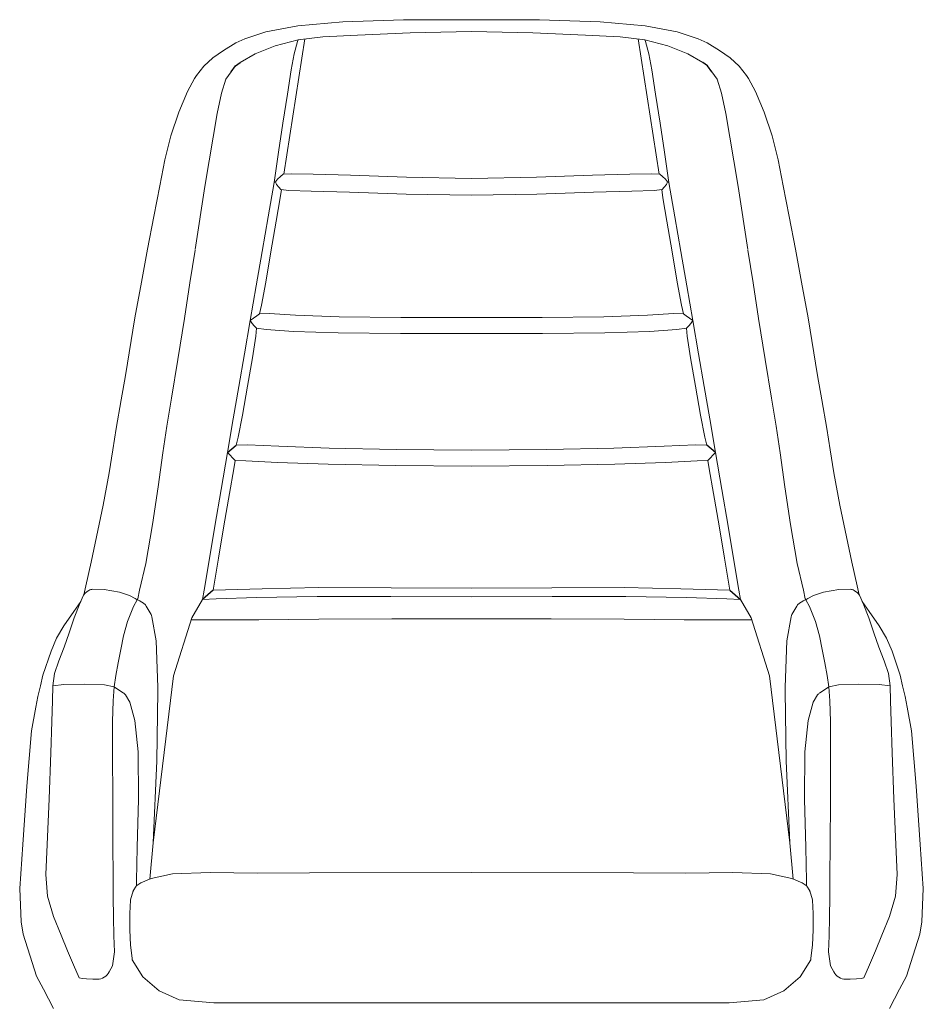
# Model space of a CAD drawing. Units: centimetres. Extents: x -152 to 655, y 39 to 355.
# Drawn here: x 195 to 262, y 118 to 191 of the extents above; entities that cross this region are included whole.
import ezdxf

# ---------------------------------------------------------------- set-up
doc = ezdxf.new("R2010")
doc.units = ezdxf.units.CM
doc.layers.add('ASHADE', color=7, linetype='Continuous')

# ---------------------------------------------------------------- blocks, each defined once
blk = doc.blocks.new('Marcel Task Chair Ön')
at = {"layer": 'ASHADE', "linetype": 'Continuous', "lineweight": 0, "extrusion": (0, 1, 6.12323e-17)}
for p, q in [((215.338, 190.46), (218.697, 190.77)), ((223.195, 190.899), (218.697, 190.77)), ((223.195, 190.899), (228.264, 190.918)), ((233.332, 190.899), (228.264, 190.918)), ((233.332, 190.899), (237.831, 190.77)), ((241.189, 190.46), (237.831, 190.77)), ((211.391, 189.5), (212.957, 190.02)), ((215.338, 190.46), (212.957, 190.02)), ((223.689, 189.933), (219.783, 189.757)), ((223.689, 189.933), (228.264, 190.036)), ((232.838, 189.933), (228.264, 190.036)), ((232.838, 189.933), (236.744, 189.757)), ((241.189, 190.46), (243.571, 190.02)), ((245.137, 189.5), (243.571, 190.02)), ((209.827, 188.628), (210.725, 189.186)), ((211.391, 189.5), (210.725, 189.186)), ((213.656, 188.973), (215.379, 189.424)), ((215.854, 189.488), (214.293, 179.412)), ((215.314, 189.294), (215.072, 188.372)), ((215.314, 189.294), (215.379, 189.424)), ((217.214, 189.642), (215.379, 189.424)), ((217.214, 189.642), (219.783, 189.757)), ((239.314, 189.642), (236.744, 189.757)), ((239.314, 189.642), (241.149, 189.424)), ((240.674, 189.488), (242.234, 179.412)), ((242.871, 188.973), (241.149, 189.424)), ((241.213, 189.294), (241.149, 189.424)), ((241.213, 189.294), (241.455, 188.372)), ((245.137, 189.5), (245.803, 189.186)), ((246.701, 188.628), (245.803, 189.186)), ((209.827, 188.628), (209.022, 188.072)), ((211.061, 187.743), (212.176, 188.379)), ((213.656, 188.973), (212.176, 188.379)), ((214.857, 187.192), (215.072, 188.372)), ((241.67, 187.192), (241.455, 188.372)), ((242.871, 188.973), (244.352, 188.379)), ((245.466, 187.743), (244.352, 188.379)), ((246.701, 188.628), (247.505, 188.072)), ((208.342, 187.469), (209.022, 188.072)), ((248.186, 187.469), (247.505, 188.072)), ((208.342, 187.469), (207.815, 186.773)), ((210.375, 187.047), (209.995, 186.484)), ((214.857, 187.192), (214.569, 185.365)), ((241.67, 187.192), (241.959, 185.365)), ((246.152, 187.047), (246.533, 186.484)), ((248.186, 187.469), (248.713, 186.773)), ((207.666, 186.552), (207.14, 185.563)), ((207.666, 186.552), (207.815, 186.773)), ((209.658, 185.448), (209.995, 186.484)), ((246.869, 185.448), (246.533, 186.484)), ((248.862, 186.552), (248.713, 186.773)), ((248.862, 186.552), (249.388, 185.563)), ((206.5, 184.048), (207.14, 185.563)), ((209.658, 185.448), (209.348, 183.932)), ((246.869, 185.448), (247.18, 183.932)), ((250.028, 184.048), (249.388, 185.563)), ((214.241, 183.213), (214.569, 185.365)), ((242.286, 183.213), (241.959, 185.365)), ((206.5, 184.048), (205.891, 182.27)), ((209.05, 182.176), (209.348, 183.932)), ((247.477, 182.176), (247.18, 183.932)), ((250.028, 184.048), (250.637, 182.27)), ((214.241, 183.213), (213.911, 181.056)), ((242.286, 183.213), (242.617, 181.056)), ((205.457, 180.492), (205.891, 182.27)), ((209.05, 182.176), (208.753, 180.42)), ((247.477, 182.176), (247.775, 180.42)), ((251.07, 180.492), (250.637, 182.27)), ((213.578, 178.801), (213.911, 181.056)), ((242.949, 178.801), (242.617, 181.056)), ((205.457, 180.492), (205.078, 178.549)), ((208.435, 178.492), (208.753, 180.42)), ((248.092, 178.492), (247.775, 180.42)), ((251.07, 180.492), (251.45, 178.549)), ((213.578, 178.801), (213.685, 178.848)), ((213.829, 179.053), (213.685, 178.848)), ((213.762, 178.645), (213.685, 178.848)), ((213.829, 179.053), (214.065, 179.245)), ((214.264, 179.41), (214.065, 179.245)), ((214.264, 179.41), (214.864, 179.449)), ((216.475, 179.425), (214.864, 179.449)), ((216.475, 179.425), (219.272, 179.339)), ((223.428, 179.194), (219.272, 179.339)), ((223.428, 179.194), (228.264, 179.106)), ((233.1, 179.194), (228.264, 179.106)), ((233.1, 179.194), (237.256, 179.339)), ((240.052, 179.425), (237.256, 179.339)), ((240.052, 179.425), (241.664, 179.449)), ((242.264, 179.41), (241.664, 179.449)), ((242.264, 179.41), (242.462, 179.245)), ((242.698, 179.053), (242.462, 179.245)), ((242.698, 179.053), (242.842, 178.848)), ((242.766, 178.645), (242.842, 178.848)), ((242.949, 178.801), (242.842, 178.848)), ((204.63, 176.274), (205.078, 178.549)), ((208.435, 178.492), (207.699, 173.82)), ((213.578, 178.801), (213.126, 176.235)), ((213.762, 178.645), (213.933, 178.453)), ((214.076, 178.284), (213.933, 178.453)), ((214.118, 178.279), (214.02, 177.649)), ((214.076, 178.284), (214.675, 178.216)), ((216.335, 178.161), (214.675, 178.216)), ((216.335, 178.161), (219.195, 178.081)), ((223.394, 177.936), (219.195, 178.081)), ((233.133, 177.936), (237.333, 178.081)), ((240.193, 178.161), (237.333, 178.081)), ((240.193, 178.161), (241.852, 178.216)), ((242.452, 178.284), (241.852, 178.216)), ((242.41, 178.279), (242.507, 177.649)), ((242.452, 178.284), (242.594, 178.453)), ((242.766, 178.645), (242.594, 178.453)), ((242.949, 178.801), (243.401, 176.235)), ((248.092, 178.492), (248.828, 173.82)), ((251.897, 176.274), (251.45, 178.549)), ((213.739, 175.914), (214.02, 177.649)), ((223.394, 177.936), (228.264, 177.847)), ((233.133, 177.936), (228.264, 177.847)), ((242.789, 175.914), (242.507, 177.649)), ((204.63, 176.274), (204.158, 173.834)), ((212.689, 173.677), (213.126, 176.235)), ((213.739, 175.914), (213.347, 173.636)), ((242.789, 175.914), (243.18, 173.636)), ((243.838, 173.677), (243.401, 176.235)), ((251.897, 176.274), (252.37, 173.834)), ((203.704, 171.394), (204.158, 173.834)), ((207.699, 173.776), (207.321, 171.332)), ((212.689, 173.677), (212.247, 171.121)), ((243.838, 173.677), (244.281, 171.121)), ((248.828, 173.776), (249.206, 171.332)), ((252.823, 171.394), (252.37, 173.834)), ((212.962, 171.372), (213.347, 173.636)), ((243.566, 171.372), (243.18, 173.636)), ((203.704, 171.394), (203.231, 168.722)), ((206.905, 168.685), (207.321, 171.332)), ((211.81, 168.529), (212.247, 171.121)), ((212.962, 171.372), (212.653, 169.661)), ((243.566, 171.372), (243.874, 169.661)), ((244.718, 168.529), (244.281, 171.121)), ((249.622, 168.685), (249.206, 171.332)), ((252.823, 171.394), (253.296, 168.722)), ((212.493, 169.039), (212.653, 169.661)), ((244.034, 169.039), (243.874, 169.661)), ((202.514, 164.438), (203.231, 168.722)), ((206.905, 168.685), (206.414, 165.631)), ((211.81, 168.529), (212.053, 168.704)), ((212.053, 168.704), (212.293, 168.884)), ((212.493, 169.039), (212.293, 168.884)), ((212.493, 169.039), (213.211, 169.044)), ((215.175, 168.926), (213.211, 169.044)), ((215.175, 168.926), (218.429, 168.792)), ((223.014, 168.746), (218.429, 168.792)), ((223.014, 168.746), (228.264, 168.746)), ((233.514, 168.746), (228.264, 168.746)), ((233.514, 168.746), (238.098, 168.792)), ((241.352, 168.926), (238.098, 168.792)), ((241.352, 168.926), (243.317, 169.044)), ((244.034, 169.039), (243.317, 169.044)), ((244.034, 169.039), (244.234, 168.884)), ((244.474, 168.704), (244.234, 168.884)), ((244.718, 168.529), (244.474, 168.704)), ((249.622, 168.685), (250.113, 165.631)), ((254.014, 164.438), (253.296, 168.722)), ((211.81, 168.529), (211.367, 166.044)), ((211.81, 168.529), (211.895, 168.383)), ((211.939, 168.313), (211.895, 168.383)), ((211.939, 168.313), (212.093, 168.124)), ((212.26, 167.953), (212.093, 168.124)), ((212.26, 167.953), (212.229, 167.362)), ((212.26, 167.953), (212.997, 167.857)), ((215.022, 167.721), (212.997, 167.857)), ((241.505, 167.721), (243.531, 167.857)), ((244.268, 167.953), (243.531, 167.857)), ((244.268, 167.953), (244.435, 168.124)), ((244.268, 167.953), (244.298, 167.362)), ((244.588, 168.313), (244.435, 168.124)), ((244.588, 168.313), (244.633, 168.383)), ((244.718, 168.529), (244.633, 168.383)), ((244.718, 168.529), (245.16, 166.044)), ((211.974, 165.757), (212.229, 167.362)), ((215.022, 167.721), (218.346, 167.604)), ((222.978, 167.564), (218.346, 167.604)), ((222.978, 167.564), (228.264, 167.564)), ((233.55, 167.564), (228.264, 167.564)), ((233.55, 167.564), (238.181, 167.604)), ((241.505, 167.721), (238.181, 167.604)), ((244.553, 165.757), (244.298, 167.362)), ((205.947, 162.759), (206.414, 165.631)), ((210.957, 163.622), (211.367, 166.044)), ((211.974, 165.757), (211.602, 163.635)), ((244.553, 165.757), (244.925, 163.635)), ((245.571, 163.622), (245.16, 166.044)), ((250.58, 162.759), (250.113, 165.631)), ((202.194, 162.623), (202.514, 164.438)), ((254.333, 162.623), (254.014, 164.438)), ((210.957, 163.622), (210.537, 161.203)), ((211.219, 161.49), (211.602, 163.635)), ((245.308, 161.49), (244.925, 163.635)), ((245.571, 163.622), (245.991, 161.203)), ((205.947, 162.759), (205.605, 160.656)), ((250.58, 162.759), (250.922, 160.656)), ((202.194, 162.623), (201.837, 160.499)), ((254.333, 162.623), (254.691, 160.499)), ((211.219, 161.49), (210.908, 159.854)), ((245.308, 161.49), (245.62, 159.854)), ((201.573, 158.9), (201.837, 160.499)), ((205.303, 158.673), (205.605, 160.656)), ((210.12, 158.696), (210.537, 161.203)), ((246.407, 158.696), (245.991, 161.203)), ((251.225, 158.673), (250.922, 160.656)), ((254.954, 158.9), (254.691, 160.499)), ((210.75, 159.259), (210.908, 159.854)), ((245.777, 159.259), (245.62, 159.854)), ((210.75, 159.259), (211.592, 159.27)), ((213.942, 159.174), (211.592, 159.27)), ((213.942, 159.174), (217.672, 159.04)), ((222.654, 158.932), (217.672, 159.04)), ((233.873, 158.932), (238.856, 159.04)), ((242.586, 159.174), (238.856, 159.04)), ((242.586, 159.174), (244.935, 159.27)), ((245.777, 159.259), (244.935, 159.27)), ((201.573, 158.9), (201.299, 157.189)), ((205.303, 158.673), (204.956, 156.158)), ((210.12, 158.696), (209.64, 155.956)), ((222.654, 158.932), (228.264, 158.886)), ((233.873, 158.932), (228.264, 158.886)), ((246.407, 158.696), (246.887, 155.956)), ((251.225, 158.673), (251.572, 156.158)), ((254.954, 158.9), (255.229, 157.189)), ((210.686, 158.1), (210.573, 157.481)), ((210.686, 158.1), (211.481, 158.075)), ((213.841, 157.969), (211.481, 158.075)), ((213.841, 157.969), (217.608, 157.839)), ((222.624, 157.741), (217.608, 157.839)), ((222.624, 157.741), (228.264, 157.7)), ((233.904, 157.741), (228.264, 157.7)), ((233.904, 157.741), (238.919, 157.839)), ((242.686, 157.969), (238.919, 157.839)), ((242.686, 157.969), (245.047, 158.075)), ((245.842, 158.1), (245.047, 158.075)), ((245.842, 158.1), (245.955, 157.481)), ((200.853, 154.78), (201.299, 157.189)), ((210.258, 155.656), (210.573, 157.481)), ((246.27, 155.656), (245.955, 157.481)), ((255.674, 154.78), (255.229, 157.189)), ((204.541, 153.342), (204.956, 156.158)), ((251.986, 153.342), (251.572, 156.158)), ((209.179, 153.23), (209.64, 155.956)), ((210.258, 155.656), (209.844, 153.241)), ((246.27, 155.656), (246.684, 153.241)), ((247.348, 153.23), (246.887, 155.956)), ((200.853, 154.78), (199.968, 150.546)), ((255.674, 154.78), (256.559, 150.546)), ((204.541, 153.342), (204.037, 150.455)), ((209.179, 153.23), (208.715, 150.508)), ((209.435, 150.852), (209.844, 153.241)), ((247.093, 150.852), (246.684, 153.241)), ((247.348, 153.23), (247.812, 150.508)), ((251.986, 153.342), (252.491, 150.455)), ((199.968, 150.546), (199.581, 148.778)), ((199.584, 148.788), (199.967, 150.539)), ((203.574, 148.464), (204.037, 150.455)), ((208.369, 148.465), (208.715, 150.508)), ((209.435, 150.852), (209.134, 149.066)), ((247.093, 150.852), (247.393, 149.066)), ((248.158, 148.465), (247.812, 150.508)), ((252.954, 148.464), (252.491, 150.455)), ((256.559, 150.546), (256.946, 148.778)), ((256.944, 148.788), (256.561, 150.539)), ((199.584, 148.788), (199.419, 148.114)), ((209.046, 148.459), (209.134, 149.066)), ((247.481, 148.459), (247.393, 149.066)), ((256.944, 148.788), (257.108, 148.114)), ((199.138, 147.464), (199.397, 148.086)), ((199.49, 148.207), (199.397, 148.086)), ((199.612, 148.32), (199.8, 148.444)), ((200.947, 148.51), (200.084, 148.526)), ((200.947, 148.51), (202.081, 148.317)), ((202.824, 148.055), (202.081, 148.317)), ((202.824, 148.055), (203.236, 147.834)), ((203.574, 148.464), (203.431, 147.81)), ((208.369, 148.465), (208.259, 147.778)), ((209.046, 148.459), (209.966, 148.477)), ((212.691, 148.568), (209.966, 148.477)), ((212.691, 148.568), (216.904, 148.649)), ((222.291, 148.639), (216.904, 148.649)), ((222.291, 148.639), (228.264, 148.612)), ((234.237, 148.639), (228.264, 148.612)), ((234.237, 148.639), (239.623, 148.649)), ((243.837, 148.568), (239.623, 148.649)), ((243.837, 148.568), (246.561, 148.477)), ((247.481, 148.459), (246.561, 148.477)), ((248.158, 148.465), (248.268, 147.778)), ((252.954, 148.464), (253.096, 147.81)), ((253.703, 148.055), (253.292, 147.834)), ((253.703, 148.055), (254.446, 148.317)), ((255.58, 148.51), (254.446, 148.317)), ((255.58, 148.51), (256.444, 148.526)), ((256.915, 148.32), (256.727, 148.444)), ((257.037, 148.207), (257.13, 148.086)), ((257.39, 147.464), (257.13, 148.086)), ((198.672, 146.885), (199.203, 147.621)), ((199.138, 147.464), (198.718, 146.392)), ((203.12, 147.249), (203.394, 147.75)), ((203.394, 147.75), (203.236, 147.834)), ((203.394, 147.75), (203.421, 147.795)), ((203.549, 147.685), (203.394, 147.75)), ((203.431, 147.81), (203.421, 147.795)), ((203.625, 147.644), (203.871, 147.487)), ((204.038, 147.308), (204.059, 147.27)), ((207.463, 146.402), (208.259, 147.778)), ((209.266, 147.806), (208.259, 147.778)), ((209.266, 147.806), (212.27, 147.907)), ((216.772, 147.997), (212.27, 147.907)), ((216.772, 147.997), (222.269, 147.989)), ((228.264, 147.961), (222.269, 147.989)), ((228.264, 147.961), (234.259, 147.989)), ((239.756, 147.997), (234.259, 147.989)), ((239.756, 147.997), (244.257, 147.907)), ((247.261, 147.806), (244.257, 147.907)), ((247.261, 147.806), (248.268, 147.778)), ((249.064, 146.402), (248.268, 147.778)), ((252.489, 147.308), (252.469, 147.27)), ((252.902, 147.644), (252.657, 147.487)), ((252.979, 147.685), (253.134, 147.75)), ((253.096, 147.81), (253.106, 147.795)), ((253.134, 147.75), (253.106, 147.795)), ((253.134, 147.75), (253.292, 147.834)), ((253.407, 147.249), (253.134, 147.75)), ((257.856, 146.885), (257.324, 147.621)), ((257.39, 147.464), (257.809, 146.392)), ((198.672, 146.885), (197.927, 145.795)), ((203.12, 147.249), (202.668, 146.132)), ((204.059, 147.27), (204.425, 146.648)), ((252.469, 147.27), (252.103, 146.648)), ((253.407, 147.249), (253.86, 146.132)), ((257.856, 146.885), (258.6, 145.795)), ((198.331, 145.294), (198.718, 146.392)), ((202.374, 145.063), (202.668, 146.132)), ((204.799, 144.684), (204.486, 146.48)), ((206.1, 142.082), (207.463, 146.402)), ((212.434, 146.249), (207.417, 146.255)), ((212.434, 146.249), (216.896, 146.304)), ((222.335, 146.321), (216.896, 146.304)), ((222.335, 146.321), (228.264, 146.321)), ((234.192, 146.321), (228.264, 146.321)), ((234.192, 146.321), (239.632, 146.304)), ((244.093, 146.249), (239.632, 146.304)), ((244.093, 146.249), (249.111, 146.255)), ((250.427, 142.082), (249.064, 146.402)), ((251.728, 144.684), (252.041, 146.48)), ((254.154, 145.063), (253.86, 146.132)), ((258.197, 145.294), (257.809, 146.392)), ((197.394, 144.883), (197.927, 145.795)), ((198.331, 145.294), (197.953, 144.218)), ((258.197, 145.294), (258.575, 144.218)), ((259.134, 144.883), (258.6, 145.795)), ((197.394, 144.883), (196.984, 143.916)), ((202.374, 145.063), (202.181, 144.035)), ((204.799, 144.684), (204.935, 141.247)), ((251.728, 144.684), (251.592, 141.247)), ((254.154, 145.063), (254.346, 144.035)), ((259.134, 144.883), (259.544, 143.916)), ((196.368, 142.133), (196.984, 143.916)), ((197.561, 143.209), (197.953, 144.218)), ((201.988, 143.043), (202.181, 144.035)), ((254.539, 143.043), (254.346, 144.035)), ((258.967, 143.209), (258.575, 144.218)), ((260.159, 142.133), (259.544, 143.916)), ((197.561, 143.209), (197.252, 142.255)), ((201.988, 143.043), (201.816, 142.109)), ((254.539, 143.043), (254.711, 142.109)), ((258.967, 143.209), (259.276, 142.255)), ((197.122, 141.343), (197.252, 142.255)), ((259.405, 141.343), (259.276, 142.255)), ((196.368, 142.133), (196.191, 141.33)), ((197.122, 141.343), (197.928, 141.441)), ((199.455, 141.474), (197.928, 141.441)), ((199.455, 141.474), (200.957, 141.42)), ((201.685, 141.259), (201.816, 142.109)), ((206.1, 142.082), (204.573, 129.657)), ((250.427, 142.082), (251.954, 129.657)), ((254.842, 141.259), (254.711, 142.109)), ((257.072, 141.474), (255.57, 141.42)), ((257.072, 141.474), (258.6, 141.441)), ((259.405, 141.343), (258.6, 141.441)), ((260.159, 142.133), (260.336, 141.33)), ((195.993, 140.545), (196.191, 141.33)), ((197.122, 141.343), (197.084, 140.233)), ((201.685, 141.259), (200.957, 141.42)), ((201.685, 141.259), (201.6, 140.213)), ((201.685, 141.259), (202.163, 140.953)), ((202.342, 140.83), (202.163, 140.953)), ((204.936, 140.933), (204.853, 135.751)), ((204.936, 140.933), (204.935, 141.247)), ((251.592, 140.933), (251.592, 141.247)), ((251.592, 140.933), (251.675, 135.751)), ((254.185, 140.83), (254.364, 140.953)), ((254.842, 141.259), (254.364, 140.953)), ((254.842, 141.259), (255.57, 141.42)), ((254.842, 141.259), (254.928, 140.213)), ((259.405, 141.343), (259.444, 140.233)), ((260.534, 140.545), (260.336, 141.33)), ((195.993, 140.545), (195.845, 139.742)), ((197.048, 138.688), (197.084, 140.233)), ((201.565, 138.688), (201.6, 140.213)), ((202.515, 140.662), (202.845, 140.133)), ((203.22, 138.762), (202.845, 140.133)), ((253.308, 138.762), (253.682, 140.133)), ((254.012, 140.662), (253.682, 140.133)), ((254.963, 138.688), (254.928, 140.213)), ((259.48, 138.688), (259.444, 140.233)), ((260.534, 140.545), (260.682, 139.742)), ((195.845, 139.742), (195.544, 137.997)), ((260.682, 139.742), (260.983, 137.997)), ((197.048, 138.688), (196.98, 136.367)), ((201.565, 138.688), (201.561, 136.357)), ((203.22, 138.762), (203.468, 136.425)), ((253.308, 138.762), (253.06, 136.425)), ((254.963, 138.688), (254.966, 136.357)), ((259.48, 138.688), (259.547, 136.367)), ((195.18, 133.881), (195.544, 137.997)), ((261.347, 133.881), (260.983, 137.997)), ((196.846, 132.93), (196.98, 136.367)), ((201.571, 132.889), (201.561, 136.357)), ((203.485, 132.896), (203.468, 136.425)), ((253.043, 132.896), (253.06, 136.425)), ((254.957, 132.889), (254.966, 136.357)), ((259.681, 132.93), (259.547, 136.367)), ((204.853, 135.751), (204.573, 129.657)), ((251.675, 135.751), (251.954, 129.657)), ((195.18, 133.881), (194.888, 129.525)), ((261.347, 133.881), (261.639, 129.525)), ((196.846, 132.93), (196.703, 129.523)), ((201.571, 132.889), (201.586, 129.456)), ((203.485, 132.896), (203.404, 129.315)), ((253.043, 132.896), (253.124, 129.315)), ((254.957, 132.889), (254.942, 129.456)), ((259.681, 132.93), (259.824, 129.523)), ((194.656, 126.257), (194.888, 129.525)), ((196.609, 127.291), (196.703, 129.523)), ((201.599, 127.231), (201.586, 129.456)), ((203.355, 126.825), (203.404, 129.315)), ((204.339, 126.962), (204.573, 129.657)), ((252.189, 126.962), (251.954, 129.657)), ((253.172, 126.825), (253.124, 129.315)), ((254.929, 127.231), (254.942, 129.456)), ((259.919, 127.291), (259.824, 129.523)), ((261.872, 126.257), (261.639, 129.525)), ((196.609, 127.291), (196.715, 125.688)), ((201.599, 127.231), (201.613, 125.642)), ((203.355, 126.825), (203.345, 126.474)), ((203.671, 126.683), (204.434, 127.001)), ((206.033, 127.35), (204.434, 127.001)), ((206.033, 127.35), (208.821, 127.437)), ((212.351, 127.408), (208.821, 127.437)), ((212.351, 127.408), (216.207, 127.418)), ((228.264, 127.445), (216.207, 127.418)), ((228.264, 127.445), (240.32, 127.418)), ((244.176, 127.408), (240.32, 127.418)), ((244.176, 127.408), (247.706, 127.437)), ((250.494, 127.35), (247.706, 127.437)), ((250.494, 127.35), (252.093, 127.001)), ((252.856, 126.683), (252.093, 127.001)), ((253.172, 126.825), (253.182, 126.474)), ((254.929, 127.231), (254.914, 125.642)), ((259.919, 127.291), (259.813, 125.688)), ((194.656, 126.257), (194.758, 123.772)), ((203.106, 126.084), (202.908, 125.421)), ((203.106, 126.084), (203.089, 126.022)), ((203.106, 126.084), (203.316, 126.426)), ((203.348, 126.478), (203.316, 126.426)), ((203.348, 126.478), (203.36, 126.492)), ((203.36, 126.492), (203.671, 126.683)), ((253.167, 126.492), (252.856, 126.683)), ((253.18, 126.478), (253.167, 126.492)), ((253.18, 126.478), (253.212, 126.426)), ((253.422, 126.084), (253.212, 126.426)), ((253.422, 126.084), (253.438, 126.022)), ((253.422, 126.084), (253.62, 125.421)), ((261.872, 126.257), (261.77, 123.772)), ((197.175, 124.168), (196.715, 125.688)), ((201.633, 124.119), (201.613, 125.642)), ((202.901, 125.391), (202.839, 124.407)), ((253.627, 125.391), (253.689, 124.407)), ((254.895, 124.119), (254.914, 125.642)), ((259.353, 124.168), (259.813, 125.688)), ((197.175, 124.168), (197.75, 122.794)), ((201.633, 124.119), (201.662, 122.732)), ((202.854, 123.267), (202.839, 124.407)), ((202.84, 124.292), (202.851, 123.191)), ((253.673, 123.267), (253.689, 124.407)), ((253.687, 124.292), (253.677, 123.191)), ((254.895, 124.119), (254.865, 122.732)), ((259.353, 124.168), (258.778, 122.794)), ((194.903, 122.861), (194.758, 123.772)), ((202.894, 122.033), (202.851, 123.191)), ((253.633, 122.033), (253.677, 123.191)), ((261.624, 122.861), (261.77, 123.772)), ((194.903, 122.861), (195.576, 120.76)), ((198.202, 121.625), (197.75, 122.794)), ((201.707, 121.551), (201.662, 122.732)), ((254.821, 121.551), (254.865, 122.732)), ((258.326, 121.625), (258.778, 122.794)), ((261.624, 122.861), (260.952, 120.76)), ((202.894, 122.033), (203.011, 121.062)), ((253.633, 122.033), (253.516, 121.062)), ((198.202, 121.625), (198.669, 120.577)), ((201.707, 121.551), (201.55, 120.502)), ((203.031, 120.957), (203.011, 121.062)), ((203.031, 120.957), (203.806, 119.693)), ((253.497, 120.957), (252.721, 119.693)), ((253.497, 120.957), (253.516, 121.062)), ((254.821, 121.551), (254.978, 120.502)), ((258.326, 121.625), (257.859, 120.577)), ((195.917, 119.732), (195.576, 120.76)), ((198.669, 120.577), (199.079, 119.612)), ((201.321, 120.052), (201.55, 120.502)), ((255.207, 120.052), (254.978, 120.502)), ((257.859, 120.577), (257.449, 119.612)), ((260.611, 119.732), (260.952, 120.76)), ((195.917, 119.732), (196.423, 118.764)), ((199.29, 119.565), (199.079, 119.612)), ((199.29, 119.565), (199.633, 119.531)), ((200.092, 119.508), (199.633, 119.531)), ((200.092, 119.508), (200.421, 119.505)), ((203.806, 119.693), (205.021, 118.647)), ((252.721, 119.693), (251.507, 118.647)), ((256.435, 119.508), (256.107, 119.505)), ((256.435, 119.508), (256.894, 119.531)), ((257.238, 119.565), (256.894, 119.531)), ((257.238, 119.565), (257.449, 119.612)), ((260.611, 119.732), (260.104, 118.764)), ((197.175, 117.327), (196.423, 118.764)), ((259.353, 117.327), (260.104, 118.764)), ((205.026, 118.642), (205.021, 118.647)), ((205.026, 118.642), (206.516, 117.979)), ((251.502, 118.642), (250.012, 117.979)), ((251.502, 118.642), (251.507, 118.647)), ((209.096, 117.758), (206.516, 117.979)), ((209.096, 117.758), (212.443, 117.758)), ((221.353, 117.757), (212.443, 117.758)), ((221.353, 117.757), (244.084, 117.758)), ((247.431, 117.758), (244.084, 117.758)), ((247.431, 117.758), (250.012, 117.979))]:
    blk.add_line(p, q, dxfattribs=at)
at = {"layer": 'ASHADE'}
for p, q in [((210.713, 187.472), (211.061, 187.743)), ((245.814, 187.472), (245.466, 187.743)), ((210.375, 187.047), (210.713, 187.472)), ((246.152, 187.047), (245.814, 187.472)), ((210.12, 158.696), (210.75, 159.259)), ((246.407, 158.696), (245.777, 159.259)), ((210.686, 158.1), (210.12, 158.696)), ((245.842, 158.1), (246.407, 158.696)), ((209.046, 148.459), (208.259, 147.778)), ((247.481, 148.459), (248.268, 147.778))]:
    blk.add_line(p, q, dxfattribs=at)
at = {"layer": 'ASHADE', "linetype": 'Continuous', "lineweight": 0}
for centre, radius, start, end in [((199.887, 147.902), 0.5, 123.29534, 142.51337), ((200.075, 148.026), 0.5, 88.93922, 123.29534), ((256.453, 148.026), 0.5, 56.70466, 91.06078), ((256.641, 147.902), 0.5, 37.48663, 56.70466), ((203.355, 147.224), 0.5, 57.28598, 67.19488), ((203.6, 147.066), 0.5, 28.86614, 57.28598), ((252.927, 147.066), 0.5, 122.71402, 151.13386), ((253.172, 147.224), 0.5, 112.80512, 122.71402), ((203.993, 146.394), 0.5, 9.8908, 30.43922), ((252.534, 146.394), 0.5, 149.56078, 170.1092), ((202.091, 140.398), 0.5, 31.95238, 59.83734), ((254.437, 140.398), 0.5, 120.16266, 148.04762), ((200.429, 120.505), 1, 269.4957, 333.05074), ((256.098, 120.505), 1, 206.94926, 270.5043)]:
    blk.add_arc(centre, radius, start, end, dxfattribs=at)

msp = doc.modelspace()

# ---------------------------------------------------------------- block references
at = {"layer": 'ASHADE'}
msp.add_blockref('Marcel Task Chair Ön', (0, 0), dxfattribs=at)

doc.saveas('drawing.dxf')
